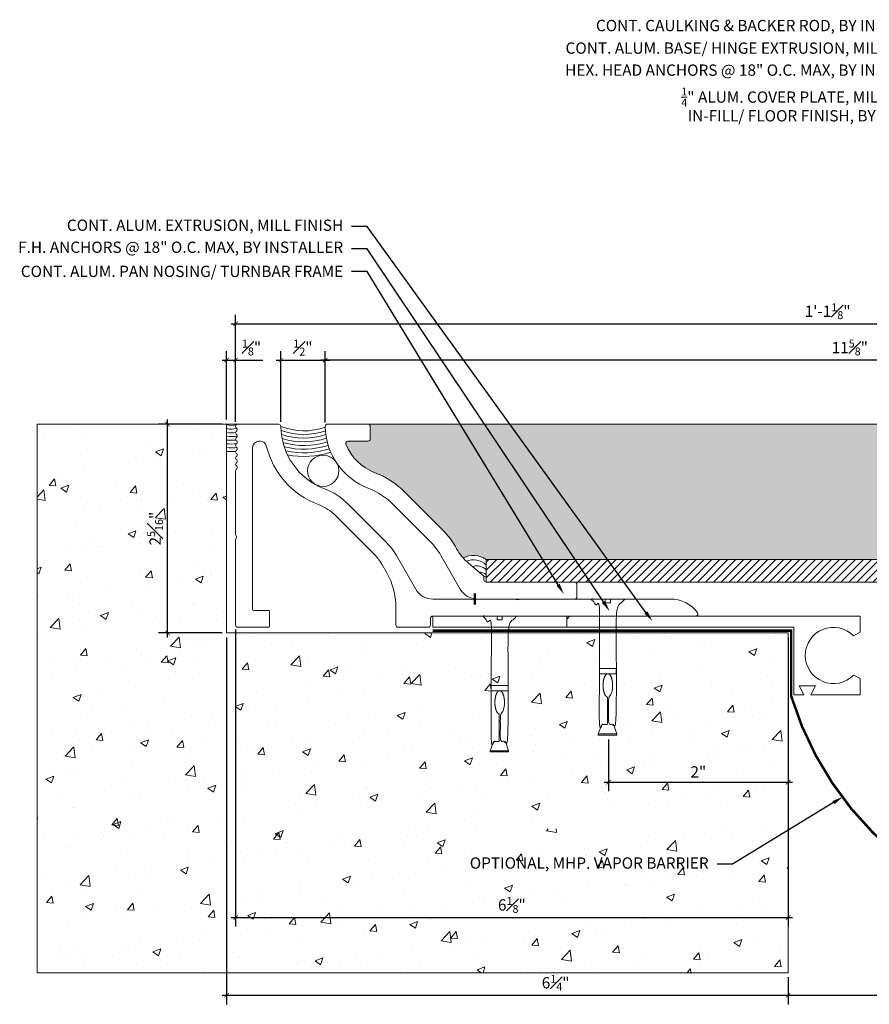
# Model space of a CAD drawing. Units: inches. Extents: x 901 to 922.6, y 107.5 to 118.4.
# Drawn here: x 901 to 910.4, y 107.5 to 118.4 of the extents above; entities that cross this region are included whole.
import ezdxf
from ezdxf import colors
from ezdxf.entities.mleader import LeaderData, LeaderLine
from ezdxf.math import Vec2, Vec3

# ---------------------------------------------------------------- set-up
doc = ezdxf.new("R2010")
doc.units = ezdxf.units.IN
doc.header["$MEASUREMENT"] = 0
doc.linetypes.add('HIDDEN', pattern=[0.375, 0.25, -0.125])
for name, color, linetype, lineweight in [('Dim - Thin', 1, 'Continuous', 5), ('Hatch - Medium', 5, 'Continuous', 9), ('Object - Regular', 250, 'Continuous', 15)]:
    doc.layers.add(name, color=color, linetype=linetype, lineweight=lineweight)
doc.layers.add('View Port - No Plot', color=6, linetype='Continuous', lineweight=20, plot=False)
doc.styles.add('ARCHITXT', font='arial-narrow_[allfont.net].ttf')
doc.dimstyles.new('001', dxfattribs={"dimtxt": 0.125, "dimasz": 0.05, "dimexe": 0.1, "dimexo": 0.05, "dimgap": 0.05, "dimtad": 1, "dimdec": 4, "dimzin": 3, "dimdsep": 46, "dimlunit": 4, "dimtxsty": 'ARCHITXT', "dimblk1": 'ARCHTICK', "dimblk2": 'ARCHTICK', "dimsah": 1, "dimcen": 0.05, "dimdle": 0.05, "dimclrd": 256, "dimclre": 256, "dimclrt": 256, "dimadec": 0, "dimazin": 0, "dimtfac": 0.7, "dimtdec": 4, "dimtofl": 0, "dimtmove": 0, "dimatfit": 3, "dimldrblk": 'ARCHTICK', "dimfxl": 1, "dimtfillclr": 7, "dimfrac": 1, "dimtolj": 1, "dimtzin": 0, "dimarcsym": 0})

# ---------------------------------------------------------------- blocks, each defined once
blk = doc.blocks.new('A$C290A33B9')
at = {"layer": 'Object - Regular'}
blk.add_lwpolyline([(1.509, 0.483, -0.065543), (1.628, 0.639), (2.042, 1.053, -0.106136), (2.307, 1.224, 0.306888), (2.791, 1.912, 0.41929), (2.766, 1.938), (2.316, 1.938, 0.414214), (2.291, 1.913), (2.291, 1.775, 0.414214), (2.316, 1.75), (2.539, 1.75, -0.53131), (2.562, 1.715, -0.20939), (2.24, 1.4, 0.106136), (1.909, 1.186), (1.495, 0.772, 0.071582), (1.335, 0.558, -0.093548), (1.203, 0.397), (1.031, 0.252), (1.031, 0.213, -0.414214), (1.006, 0.188), (0.025, 0.188, 0.414214), (0, 0.163), (0, 0.025, 0.414214), (0.025, 0), (1.104, 0, 0.267949), (1.293, 0.109)], format="xyb", close=True, dxfattribs=at)
blk = doc.blocks.new('_ArchTick')
at = {"color": 0, "linetype": 'ByBlock', "const_width": 0.15}
blk.add_lwpolyline([(-0.5, -0.5), (0.5, 0.5)], dxfattribs=at)
blk = doc.blocks.new('*D98')
at = {"layer": 'Defpoints', "color": 0, "transparency": 16777216}
for p in [(903.297, 111.573), (909.521, 107.809), (909.521, 107.559)]:
    blk.add_point(p, dxfattribs=at)
at = {"layer": 'Dim - Thin', "lineweight": -2, "transparency": 16777216}
for p, q in [((903.297, 111.523), (903.297, 107.459)), ((909.521, 107.759), (909.521, 107.459)), ((903.247, 107.559), (909.571, 107.559))]:
    blk.add_line(p, q, dxfattribs=at)
at = {"layer": 'Dim - Thin', "lineweight": -2, "transparency": 16777216, "xscale": 0.05, "yscale": 0.05, "zscale": 0.05, "rotation": 180}
blk.add_blockref('_ArchTick', (903.297, 107.559), dxfattribs=at)
at = {"layer": 'Dim - Thin', "lineweight": -2, "transparency": 16777216, "xscale": 0.05, "yscale": 0.05, "zscale": 0.05}
blk.add_blockref('_ArchTick', (909.521, 107.559), dxfattribs=at)
at = {"layer": 'Dim - Thin', "transparency": 16777216, "insert": (906.944, 107.698), "char_height": 0.125, "attachment_point": 5, "style": 'ARCHITXT'}
blk.add_mtext('\\A1;6{\\H0.7x;\\S1#4;}"', dxfattribs=at)
blk = doc.blocks.new('*D97')
at = {"layer": 'Defpoints', "color": 0, "transparency": 16777216}
for p in [(909.521, 107.809), (916.521, 107.809), (916.521, 107.559)]:
    blk.add_point(p, dxfattribs=at)
at = {"layer": 'Dim - Thin', "lineweight": -2, "transparency": 16777216}
for p, q in [((909.521, 107.759), (909.521, 107.459)), ((916.521, 107.759), (916.521, 107.459)), ((909.471, 107.559), (916.571, 107.559))]:
    blk.add_line(p, q, dxfattribs=at)
at = {"layer": 'Dim - Thin', "lineweight": -2, "transparency": 16777216, "xscale": 0.05, "yscale": 0.05, "zscale": 0.05, "rotation": 180}
blk.add_blockref('_ArchTick', (909.521, 107.559), dxfattribs=at)
at = {"layer": 'Dim - Thin', "lineweight": -2, "transparency": 16777216, "xscale": 0.05, "yscale": 0.05, "zscale": 0.05}
blk.add_blockref('_ArchTick', (916.521, 107.559), dxfattribs=at)
at = {"layer": 'Dim - Thin', "transparency": 16777216, "insert": (913.021, 107.672), "char_height": 0.125, "attachment_point": 5, "style": 'ARCHITXT'}
blk.add_mtext('\\A1;7"', dxfattribs=at)
blk = doc.blocks.new('*D99')
at = {"layer": 'Defpoints', "color": 0, "transparency": 16777216}
for p in [(902.642, 113.886), (903.297, 113.886), (903.297, 111.573)]:
    blk.add_point(p, dxfattribs=at)
at = {"layer": 'Dim - Thin', "lineweight": -2, "transparency": 16777216}
for p, q in [((903.247, 113.886), (902.542, 113.886)), ((902.642, 111.523), (902.642, 113.936)), ((903.247, 111.573), (902.542, 111.573))]:
    blk.add_line(p, q, dxfattribs=at)
at = {"layer": 'Dim - Thin', "lineweight": -2, "transparency": 16777216, "xscale": 0.05, "yscale": 0.05, "zscale": 0.05}
for p, rotation in [((902.642, 113.886), 90), ((902.642, 111.573), 270)]:
    blk.add_blockref('_ArchTick', p, dxfattribs=dict(at, rotation=rotation))
at = {"layer": 'Dim - Thin', "transparency": 16777216, "insert": (902.504, 112.729), "char_height": 0.125, "attachment_point": 5, "rotation": 90, "style": 'ARCHITXT'}
blk.add_mtext('\\A1;2{\\H0.7x;\\S5#16;}"', dxfattribs=at)
blk = doc.blocks.new('*D100')
at = {"layer": 'Defpoints', "color": 0, "transparency": 16777216}
for p in [(903.397, 111.661), (909.521, 111.573), (909.521, 108.42)]:
    blk.add_point(p, dxfattribs=at)
at = {"layer": 'Dim - Thin', "lineweight": -2, "transparency": 16777216}
for p, q in [((903.397, 111.611), (903.397, 108.32)), ((909.521, 111.523), (909.521, 108.32)), ((903.347, 108.42), (909.571, 108.42))]:
    blk.add_line(p, q, dxfattribs=at)
at = {"layer": 'Dim - Thin', "lineweight": -2, "transparency": 16777216, "xscale": 0.05, "yscale": 0.05, "zscale": 0.05, "rotation": 180}
blk.add_blockref('_ArchTick', (903.397, 108.42), dxfattribs=at)
at = {"layer": 'Dim - Thin', "lineweight": -2, "transparency": 16777216, "xscale": 0.05, "yscale": 0.05, "zscale": 0.05}
blk.add_blockref('_ArchTick', (909.521, 108.42), dxfattribs=at)
at = {"layer": 'Dim - Thin', "transparency": 16777216, "insert": (906.459, 108.56), "char_height": 0.125, "attachment_point": 5, "style": 'ARCHITXT'}
blk.add_mtext('\\A1;6{\\H0.7x;\\S1#8;}"', dxfattribs=at)
blk = doc.blocks.new('*D105')
at = {"layer": 'Defpoints', "color": 0, "transparency": 16777216}
for p in [(907.531, 110.443), (909.521, 110.443), (909.521, 109.921)]:
    blk.add_point(p, dxfattribs=at)
at = {"layer": 'Dim - Thin', "lineweight": -2, "transparency": 16777216}
for p, q in [((907.531, 110.393), (907.531, 109.821)), ((909.521, 110.393), (909.521, 109.821)), ((907.481, 109.921), (909.571, 109.921))]:
    blk.add_line(p, q, dxfattribs=at)
at = {"layer": 'Dim - Thin', "lineweight": -2, "transparency": 16777216, "xscale": 0.05, "yscale": 0.05, "zscale": 0.05, "rotation": 180}
blk.add_blockref('_ArchTick', (907.531, 109.921), dxfattribs=at)
at = {"layer": 'Dim - Thin', "lineweight": -2, "transparency": 16777216, "xscale": 0.05, "yscale": 0.05, "zscale": 0.05}
blk.add_blockref('_ArchTick', (909.521, 109.921), dxfattribs=at)
at = {"layer": 'Dim - Thin', "transparency": 16777216, "insert": (908.526, 110.034), "char_height": 0.125, "attachment_point": 5, "style": 'ARCHITXT'}
blk.add_mtext('\\A1;2"', dxfattribs=at)
blk = doc.blocks.new('*D108')
at = {"layer": 'Defpoints', "color": 0, "transparency": 16777216}
for p in [(904.39, 114.596), (904.39, 113.861), (916.021, 113.848)]:
    blk.add_point(p, dxfattribs=at)
at = {"layer": 'Dim - Thin', "lineweight": -2, "transparency": 16777216}
for p, q in [((904.39, 113.911), (904.39, 114.696)), ((916.021, 113.898), (916.021, 114.696)), ((916.071, 114.596), (904.34, 114.596))]:
    blk.add_line(p, q, dxfattribs=at)
at = {"layer": 'Dim - Thin', "lineweight": -2, "transparency": 16777216, "xscale": 0.05, "yscale": 0.05, "zscale": 0.05, "rotation": 180}
blk.add_blockref('_ArchTick', (904.39, 114.596), dxfattribs=at)
at = {"layer": 'Dim - Thin', "lineweight": -2, "transparency": 16777216, "xscale": 0.05, "yscale": 0.05, "zscale": 0.05}
blk.add_blockref('_ArchTick', (916.021, 114.596), dxfattribs=at)
at = {"layer": 'Dim - Thin', "transparency": 16777216, "insert": (910.205, 114.735), "char_height": 0.125, "attachment_point": 5, "style": 'ARCHITXT'}
blk.add_mtext('\\A1;11{\\H0.7x;\\S5#8;}"', dxfattribs=at)
blk = doc.blocks.new('*D109')
at = {"layer": 'Defpoints', "color": 0, "transparency": 16777216}
for p in [(916.521, 114.999), (916.521, 113.886), (903.397, 113.861)]:
    blk.add_point(p, dxfattribs=at)
at = {"layer": 'Dim - Thin', "lineweight": -2, "transparency": 16777216}
for p, q in [((903.397, 113.911), (903.397, 115.099)), ((916.521, 113.936), (916.521, 115.099)), ((903.347, 114.999), (916.571, 114.999))]:
    blk.add_line(p, q, dxfattribs=at)
at = {"layer": 'Dim - Thin', "lineweight": -2, "transparency": 16777216, "xscale": 0.05, "yscale": 0.05, "zscale": 0.05, "rotation": 180}
blk.add_blockref('_ArchTick', (903.397, 114.999), dxfattribs=at)
at = {"layer": 'Dim - Thin', "lineweight": -2, "transparency": 16777216, "xscale": 0.05, "yscale": 0.05, "zscale": 0.05}
blk.add_blockref('_ArchTick', (916.521, 114.999), dxfattribs=at)
at = {"layer": 'Dim - Thin', "transparency": 16777216, "insert": (909.959, 115.137), "char_height": 0.125, "attachment_point": 5, "style": 'ARCHITXT'}
blk.add_mtext('\\A1;1\'-1{\\H0.7x;\\S1#8;}"', dxfattribs=at)
blk = doc.blocks.new('*D110')
at = {"layer": 'Defpoints', "color": 0, "transparency": 16777216}
for p in [(904.39, 114.596), (903.897, 113.861), (904.39, 113.853)]:
    blk.add_point(p, dxfattribs=at)
at = {"layer": 'Dim - Thin', "lineweight": -2, "transparency": 16777216}
for p, q in [((903.897, 113.911), (903.897, 114.696)), ((904.39, 113.903), (904.39, 114.696)), ((903.847, 114.596), (904.44, 114.596))]:
    blk.add_line(p, q, dxfattribs=at)
at = {"layer": 'Dim - Thin', "lineweight": -2, "transparency": 16777216, "xscale": 0.05, "yscale": 0.05, "zscale": 0.05, "rotation": 180}
blk.add_blockref('_ArchTick', (903.897, 114.596), dxfattribs=at)
at = {"layer": 'Dim - Thin', "lineweight": -2, "transparency": 16777216, "xscale": 0.05, "yscale": 0.05, "zscale": 0.05}
blk.add_blockref('_ArchTick', (904.39, 114.596), dxfattribs=at)
at = {"layer": 'Dim - Thin', "transparency": 16777216, "insert": (904.143, 114.734), "char_height": 0.125, "attachment_point": 5, "style": 'ARCHITXT'}
blk.add_mtext('\\A1;{\\H0.7x;\\S1#2;}"', dxfattribs=at)
blk = doc.blocks.new('*D112')
at = {"layer": 'Defpoints', "color": 0, "transparency": 16777216}
for p in [(903.397, 114.596), (903.297, 113.886), (903.397, 113.865)]:
    blk.add_point(p, dxfattribs=at)
at = {"layer": 'Dim - Thin', "lineweight": -2, "transparency": 16777216}
for p, q in [((903.297, 113.936), (903.297, 114.696)), ((903.397, 113.915), (903.397, 114.696)), ((903.247, 114.596), (903.397, 114.596)), ((903.397, 114.596), (903.699, 114.596))]:
    blk.add_line(p, q, dxfattribs=at)
at = {"layer": 'Dim - Thin', "lineweight": -2, "transparency": 16777216, "xscale": 0.05, "yscale": 0.05, "zscale": 0.05, "rotation": 180}
blk.add_blockref('_ArchTick', (903.297, 114.596), dxfattribs=at)
at = {"layer": 'Dim - Thin', "lineweight": -2, "transparency": 16777216, "xscale": 0.05, "yscale": 0.05, "zscale": 0.05}
blk.add_blockref('_ArchTick', (903.397, 114.596), dxfattribs=at)
at = {"layer": 'Dim - Thin', "transparency": 16777216, "insert": (903.573, 114.735), "char_height": 0.125, "attachment_point": 5, "style": 'ARCHITXT'}
blk.add_mtext('\\A1;{\\H0.7x;\\S1#8;}"', dxfattribs=at)

msp = doc.modelspace()

# ---------------------------------------------------------------- hatches: boundary and pattern name
at = {"layer": 'Hatch - Medium', "linetype": 'HIDDEN'}
h = msp.add_hatch(dxfattribs=at)
h.set_pattern_fill('AR-CONC', color=256, scale=0.125)
h.set_pattern_definition([(50, (-4, 0), (0.8965752, -0.07844017), [0.09375, -1.03125]), (355, (-4, 0), (-0.1734392, 0.9402402), [0.075, -0.825]), (100.45144, (-3.9253, -0.0065), (0.72313606, 0.8618), [0.0796752, -0.8764276]), (46.1842, (-4, 0.25), (1.3340517, -0.2068991), [0.140625, -1.546875]), (96.63564, (-3.8888, 0.2328), (1.1683274, 1.2176483), [0.119513, -1.3146422]), (351.18416, (-4, 0.25), (1.1683274, 1.2176483), [0.1125, -1.2375]), (21, (-3.875, 0.1875), (0.7461338, -0.5032736), [0.09375, -1.03125]), (326, (-3.875, 0.1875), (0.3041442, 0.9064376), [0.075, -0.825]), (71.45144, (-3.8128, 0.1456), (1.050278, 0.40316394), [0.0796752, -0.8764276]), (37.5, (-4, 0), (0.01519982, 0.41611732), [0, -0.815, 0, -0.8375, 0, -0.828125]), (7.5, (-4, 0), (0.32883692, 0.49301464), [0, -0.4775, 0, -0.79625, 0, -0.315625]), (327.5, (-4.27875, 0), (0.66727805, -0.02819359), [0, -0.3125, 0, -0.975, 0, -1.29375]), (317.5, (-4.40375, 0), (0.7289827, 0.12513123), [0, -0.40625, 0, -0.6475, 0, -0.91875])])
edge = h.paths.add_edge_path()
edge.add_spline(control_points=[(906.61062, 111.5731), (906.61062, 111.37633), (906.61062, 111.17957)], knot_values=[11.2175315, 11.2175315, 11.2175315, 11.52117979, 11.52117979, 11.52117979], weights=[1, 1, 1], degree=2, periodic=0)
edge.add_spline(control_points=[(906.61062, 111.17957), (906.61062, 111.16486), (906.61062, 111.15015)], knot_values=[11.52117979, 11.52117979, 11.52117979, 11.54388324, 11.54388324, 11.54388324], weights=[1, 1, 1], degree=2, periodic=0)
edge.add_spline(control_points=[(906.61062, 111.15015), (906.61062, 111.13565), (906.61062, 111.12115)], knot_values=[11.54388324, 11.54388324, 11.54388324, 11.56625703, 11.56625703, 11.56625703], weights=[1, 1, 1], degree=2, periodic=0)
edge.add_spline(control_points=[(906.61062, 111.12115), (906.61062, 110.84009), (906.61062, 110.55903)], knot_values=[11.56625703, 11.56625703, 11.56625703, 12, 12, 12], weights=[1, 1, 1], degree=2, periodic=0)
edge.add_spline(control_points=[(906.61062, 110.55903), (906.5954, 110.55903), (906.58019, 110.55903)], knot_values=[12, 12, 12, 12.35115278, 12.35115278, 12.35115278], weights=[1, 1, 1], degree=2, periodic=0)
edge.add_line((906.58019, 110.55903), (906.61583, 110.4565))
edge.add_line((906.61583, 110.4565), (906.61583, 110.44571))
edge.add_line((906.61583, 110.44571), (906.61197, 110.44348))
edge.add_line((906.61197, 110.44348), (906.52465, 110.44348))
edge.add_line((906.52465, 110.44348), (906.41072, 110.44348))
edge.add_line((906.41072, 110.44348), (906.41072, 110.4565))
edge.add_line((906.41072, 110.4565), (906.44978, 110.55903))
edge.add_spline(control_points=[(906.44978, 110.55903), (906.43653, 110.55903), (906.42327, 110.55903)], knot_values=[1.70076869, 1.70076869, 1.70076869, 2, 2, 2], weights=[1, 1, 1], degree=2, periodic=0)
edge.add_spline(control_points=[(906.42327, 110.55903), (906.42327, 110.84009), (906.42327, 111.12115)], knot_values=[2, 2, 2, 2.43374297, 2.43374297, 2.43374297], weights=[1, 1, 1], degree=2, periodic=0)
edge.add_spline(control_points=[(906.42327, 111.12115), (906.42327, 111.13549), (906.42327, 111.14982)], knot_values=[2.43374297, 2.43374297, 2.43374297, 2.45586328, 2.45586328, 2.45586328], weights=[1, 1, 1], degree=2, periodic=0)
edge.add_spline(control_points=[(906.42327, 111.14982), (906.42327, 111.1647), (906.42327, 111.17957)], knot_values=[2.45586328, 2.45586328, 2.45586328, 2.47882021, 2.47882021, 2.47882021], weights=[1, 1, 1], degree=2, periodic=0)
edge.add_spline(control_points=[(906.42327, 111.17957), (906.42327, 111.37633), (906.42327, 111.5731)], knot_values=[2.47882021, 2.47882021, 2.47882021, 2.7824685, 2.7824685, 2.7824685], weights=[1, 1, 1], degree=2, periodic=0)
edge.add_line((906.42327, 111.5731), (906.09371, 111.5731))
edge.add_line((906.09371, 111.5731), (903.2968, 111.5731))
edge.add_line((903.2968, 111.5731), (903.2968, 113.8856))
edge.add_line((903.2968, 113.8856), (901.19539, 113.8856))
edge.add_line((901.19539, 113.8856), (901.19539, 107.8091))
edge.add_line((901.19539, 107.8091), (909.52121, 107.8091))
edge.add_line((909.52121, 107.8091), (909.52121, 111.5731))
edge.add_line((909.52121, 111.5731), (906.61062, 111.5731))
h.paths.add_polyline_path([(906.76355, 109.4014), (909.20506, 109.4014), (909.20506, 109.66163), (906.76355, 109.66163)], flags=16)
h.paths.add_polyline_path([(903.10176, 112.5454), (903.10176, 112.91602), (902.81149, 112.91602), (902.81149, 112.5454)], flags=16)
at = {"layer": 'Hatch - Medium'}
h = msp.add_hatch(dxfattribs=at)
h.set_pattern_fill('EARTH', color=256, scale=0.5)
h.paths.add_polyline_path([(905.88637, 113.88622), (904.8647, 113.88618, -0.41422493), (904.8897, 113.86118), (904.8897, 113.72318, -0.41421356), (904.8647, 113.69818), (904.64146, 113.69818, 0.53131004), (904.61827, 113.66384, 0.20939002), (904.94035, 113.34823, -0.10613592), (905.27104, 113.13444), (905.68512, 112.72035, -0.0715817), (905.84523, 112.50642, 0.05619765), (905.91756, 112.40333, -0.27531449), (906.17457, 112.3866), (906.80098, 112.3866)])
h.paths.add_polyline_path([(906.15462, 113.88623), (905.88637, 113.88622), (906.80098, 112.3866), (907.15918, 112.3866)])
h.paths.add_polyline_path([(906.43837, 113.88624), (906.15462, 113.88623), (907.15918, 112.3866), (907.52207, 112.3866)])
h.paths.add_polyline_path([(913.87117, 113.88653), (906.43837, 113.88624), (907.52207, 112.3866), (914.86157, 112.3866), (914.8203, 112.44909), (914.71099, 112.44909, -0.41549332), (914.68588, 112.47409), (914.68588, 112.47384), (914.68588, 112.61209, -0.26791126), (914.69838, 112.63374)])
h.paths.add_polyline_path([(914.59946, 113.88656), (913.87117, 113.88653), (914.69838, 112.63374, -0.13168851), (914.71088, 112.63709), (915.13069, 112.63709), (915.35129, 112.95215)])
h.paths.add_polyline_path([(915.76405, 113.54163), (915.61382, 113.69859), (915.54621, 113.6986, -0.41421356), (915.52121, 113.7236), (915.52121, 113.79535), (915.43389, 113.88659), (914.59946, 113.88656), (915.35129, 112.95215)])
h.paths.add_polyline_path([(915.52121, 113.8616, -0.41420219), (915.54621, 113.8866), (915.43389, 113.88659), (915.52121, 113.79535)])
h.paths.add_polyline_path([(915.7783, 113.69859), (915.76176, 113.69859), (915.61382, 113.69859), (915.76405, 113.54163), (915.81945, 113.62074, 0.60924513)])
h = msp.add_hatch(dxfattribs=at)
h.set_pattern_fill('ANSI31', color=256, scale=0.5)
h.paths.add_polyline_path([(915.15463, 112.1366), (915.15463, 112.3866), (914.96713, 112.3866), (906.17457, 112.3866), (906.17457, 112.1366)])

# ---------------------------------------------------------------- linework, layer by layer
msp.add_circle((904.36754, 113.36928), 0.17411, dxfattribs=at)
for centre, radius, start, end in [((903.3486, 114.08317), 0.21052, 255.756882, 286.212229), ((903.34597, 114.13553), 0.34555, 261.72659, 278.502544), ((903.34849, 114.07999), 0.24868, 258.003079, 284.327913), ((904.15324, 114.50769), 0.69568, 248.377085, 289.886374), ((904.15324, 114.50769), 0.73616, 250.320061, 288.941627), ((904.15324, 114.50769), 0.77664, 251.669862, 288.275372), ((903.34952, 114.13508), 0.38643, 262.159388, 279.78478), ((903.34669, 114.20212), 0.49479, 264.213377, 276.153899), ((903.34813, 114.21676), 0.55076, 264.652576, 276.144546), ((904.15324, 114.50769), 0.81712, 253.076131, 287.837261), ((904.15324, 114.50769), 0.8576, 254.537738, 287.590012), ((903.34614, 114.32173), 0.73839, 266.105512, 273.974024), ((903.34884, 114.23807), 0.6134, 265.133327, 275.821177), ((904.15324, 114.50769), 0.89809, 256.054702, 287.50536), ((904.15324, 114.50769), 0.93857, 257.628121, 287.561499), ((904.15324, 114.50769), 0.97905, 259.260162, 287.741389), ((906.03202, 112.17928), 0.25159, 55.487363, 117.059372), ((906.03202, 112.17928), 0.20366, 45.986055, 112.883181), ((906.06406, 112.16078), 0.15574, 45.339377, 106.722902), ((906.10306, 112.13827), 0.10781, 49.179585, 93.937409), ((906.13728, 112.14212), 0.05988, 52.746005, 78.388265)]:
    msp.add_arc(centre, radius, start, end, dxfattribs=at)
at = {"layer": 'Object - Regular'}
for p, q in [((901.19539, 113.8856), (903.7968, 113.8856)), ((903.2968, 111.5731), (903.2968, 113.8856)), ((904.8647, 113.88618), (915.54621, 113.8866)), ((906.17457, 112.3866), (906.17457, 112.1366)), ((903.2968, 111.5731), (909.52121, 111.5731)), ((909.52121, 111.5731), (909.52121, 107.8091))]:
    msp.add_line(p, q, dxfattribs=at)
for points in [[(903.3992, 113.84991), (903.40938, 113.83974, -0.41421356), (903.40938, 113.81145), (903.40266, 113.80474, 0.41421356), (903.40266, 113.77645), (903.40938, 113.76974, -0.41421356), (903.40938, 113.74145), (903.40266, 113.73474, 0.41421356), (903.40266, 113.70645), (903.40938, 113.69974, -0.41421356), (903.40938, 113.67145), (903.40266, 113.66474, 0.41421356), (903.40266, 113.63645), (903.40938, 113.62974, -0.41421356), (903.40938, 113.60145), (903.40266, 113.59474, 0.41421356), (903.40266, 113.56645), (903.40938, 113.55974, -0.41421356), (903.40938, 113.53145), (903.40266, 113.52474, 0.41421356), (903.40266, 113.49645), (903.40938, 113.48974, -0.41421356), (903.40938, 113.46145), (903.40266, 113.45474, 0.41421356), (903.40266, 113.42645), (903.40938, 113.41974, -0.41421356), (903.40938, 113.39145), (903.40266, 113.38474, 0.19891237), (903.3968, 113.3706), (903.3968, 112.66205, 0.18267581), (903.4018, 112.64882, -0.37796447), (903.4018, 112.62237, 0.18267581), (903.3968, 112.60914), (903.3968, 111.6606, 0.41421356), (903.4218, 111.6356), (903.7618, 111.6356, 0.41421356), (903.7718, 111.6456), (903.7718, 111.8136, 0.41421356), (903.7618, 111.8236), (903.5948, 111.8236, -0.41421356), (903.5848, 111.8336), (903.5848, 113.6276, -0.41421356), (903.6548, 113.6976), (903.6689, 113.6976, -0.34415125), (903.73681, 113.64457, 0.24561292), (904.31423, 112.99501, -0.10613592), (904.51236, 112.86691), (904.92645, 112.45283, -0.06554346), (905.01576, 112.33643), (905.07299, 112.23732, -0.1316525), (905.17347, 111.86232), (905.17347, 111.6606, 0.41421356), (905.19847, 111.6356), (905.53138, 111.6356, 0.41421356), (905.55638, 111.6606), (905.55638, 111.7356, -0.41421356), (905.58138, 111.7606), (908.49621, 111.7606, 0.6205112), (908.5161, 111.80074, 0.23417845), (908.21772, 111.9486), (906.54766, 111.9486, 0.18267581), (906.53444, 111.9436, -0.37796447), (906.50798, 111.9436, 0.18267581), (906.49475, 111.9486), (906.04766, 111.9486, 0.18267581), (906.03444, 111.9436, -0.37796447), (906.00798, 111.9436, 0.18267581), (905.99475, 111.9486), (905.58262, 111.9486, -0.26794919), (905.39383, 112.0576), (905.17857, 112.43043, 0.06554346), (905.05938, 112.58576), (904.6453, 112.99985, 0.10613592), (904.38089, 113.17079, -0.30757104), (903.89688, 113.86097, 0.40988366), (903.87189, 113.8856), (903.4218, 113.8856, 0.55027548)], [(910.2474, 111.54135), (910.31871, 111.58006), (910.31871, 111.7606), (907.09871, 111.7606), (907.06871, 111.72728), (907.06871, 111.6356), (909.58371, 111.6356), (909.58371, 110.8871), (909.69371, 110.8871), (909.64371, 110.9871), (909.82371, 110.9871), (909.77371, 110.8871), (910.31871, 110.8871), (910.31871, 111.06763), (910.2474, 111.10635, -2.46294802)]]:
    msp.add_lwpolyline(points, format="xyb", close=True, dxfattribs=at)
for points in [[(906.17457, 112.1366), (915.15463, 112.1366), (906.17457, 112.1366), (906.17457, 112.3866), (915.15463, 112.3866), (915.15463, 112.1366)], [(907.45603, 110.55809), (907.41697, 110.45556), (907.55076, 110.45556), (907.62208, 110.45556), (907.58644, 110.55809)], [(907.41697, 110.45556), (907.41697, 110.44477), (907.41946, 110.44254), (907.5309, 110.44254), (907.61822, 110.44254), (907.62208, 110.44477), (907.62208, 110.45556)], [(906.25692, 110.37022), (906.21786, 110.26769), (906.35165, 110.26769), (906.42297, 110.26769), (906.38733, 110.37022)], [(906.21786, 110.26769), (906.21786, 110.2569), (906.22035, 110.25467), (906.33179, 110.25467), (906.41911, 110.25467), (906.42297, 110.2569), (906.42297, 110.26769)]]:
    msp.add_lwpolyline(points, dxfattribs=at)
for points in [[(907.06871, 111.7606), (905.58138, 111.7606), (905.58138, 111.6356), (907.06871, 111.6356)], [(907.42952, 111.17863), (907.61686, 111.17863), (907.61686, 111.12021), (907.42952, 111.12021)], [(906.23041, 110.99076), (906.41775, 110.99076), (906.41775, 110.93234), (906.23041, 110.93234)]]:
    msp.add_lwpolyline(points, close=True, dxfattribs=at)
for points in [[(907.5181, 110.86253), (907.5181, 110.71031), (907.5181, 110.55809), (907.47381, 110.55809), (907.42952, 110.55809), (907.42952, 111.20608), (907.42952, 111.85407), (907.38269, 111.90086), (907.33585, 111.94765), (907.41511, 111.94765), (907.49437, 111.94765), (907.49437, 111.92786), (907.49437, 111.90806), (907.50878, 111.90806), (907.52319, 111.90806), (907.5376, 111.90806), (907.55201, 111.90806), (907.55201, 111.92786), (907.55201, 111.94765), (907.63127, 111.94765), (907.71053, 111.94765), (907.6637, 111.90086), (907.61686, 111.85407), (907.61686, 111.20608), (907.61686, 110.55809), (907.57355, 110.55809), (907.53023, 110.55809), (907.53023, 110.71066), (907.53023, 110.86323), (907.58002, 110.88006), (907.57597, 111.00208), (907.57191, 111.1241), (907.52165, 111.1212), (907.4714, 111.11831), (907.46971, 110.99596), (907.46803, 110.87361), (907.5181, 110.86253)], [(906.31899, 110.67466), (906.31899, 110.52244), (906.31899, 110.37022), (906.2747, 110.37022), (906.23041, 110.37022), (906.23041, 111.01821), (906.23041, 111.6662), (906.18358, 111.71299), (906.13674, 111.75979), (906.216, 111.75979), (906.29526, 111.75979), (906.29526, 111.73999), (906.29526, 111.72019), (906.30967, 111.72019), (906.32408, 111.72019), (906.33849, 111.72019), (906.35291, 111.72019), (906.35291, 111.73999), (906.35291, 111.75979), (906.43217, 111.75979), (906.51143, 111.75979), (906.46459, 111.71299), (906.41775, 111.6662), (906.41775, 111.01821), (906.41775, 110.37022), (906.37444, 110.37022), (906.33112, 110.37022), (906.33112, 110.52279), (906.33112, 110.67536), (906.38091, 110.69219), (906.37686, 110.81421), (906.3728, 110.93623), (906.32254, 110.93333), (906.27229, 110.93044), (906.27061, 110.80809), (906.26892, 110.68574), (906.31899, 110.67466)]]:
    msp.add_rational_spline(points, [1, 1, 1, 1, 1, 1, 1, 1, 1, 1, 1, 1, 1, 1, 1, 1, 1, 1, 1, 1, 1, 1, 1, 1, 1, 1, 1, 1, 1, 0.727014551637, 1, 0.727014551637, 1, 0.727014551637, 1, 0.727014551637, 1], degree=2, knots=[0, 0, 0, 1, 1, 2, 2, 3, 3, 4, 4, 5, 5, 6, 6, 7, 7, 8, 8, 9, 9, 10, 10, 11, 11, 12, 12, 13, 13, 14, 14, 15.51366494, 15.51366494, 17.02732987, 17.02732987, 18.54099481, 18.54099481, 20.05465974, 20.05465974, 20.05465974], dxfattribs=at)
at = {"layer": 'View Port - No Plot'}
for p, q in [((901.19539, 107.8091), (901.19539, 113.8856)), ((909.52121, 107.8091), (901.19539, 107.8091))]:
    msp.add_line(p, q, dxfattribs=at)
at = {"layer": 'View Port - No Plot', "const_width": 0.02778}
msp.add_lwpolyline([(906.04766, 111.88639), (906.04766, 112.0108)], dxfattribs=at)

# ---------------------------------------------------------------- block references
at = {"layer": 'Hatch - Medium', "xscale": -1}
msp.add_blockref('A$C290A33B9', (907.18054, 111.9486), dxfattribs=at)

# ---------------------------------------------------------------- dimensions: what is measured, and where the dimension line sits
at = {"layer": 'Dim - Thin'}
for base, p1, p2, picture, middle in [((916.52121, 114.99879), (903.3968, 113.8606), (916.52121, 113.88618), '*D109', (909.959, 115.1374)), ((903.39729, 114.59602), (903.2968, 113.8856), (903.39729, 113.8655), '*D112', (903.57321, 114.73463)), ((904.38988, 114.59602), (903.89688, 113.86097), (904.38988, 113.85349), '*D110', (904.14338, 114.73388)), ((904.38971, 114.59601), (916.02121, 113.84849), (904.38971, 113.86121), '*D108', (910.20546, 114.73462)), ((909.52121, 109.92147), (907.5309, 110.44254), (909.52121, 110.44254), '*D105', (908.52605, 110.03423)), ((916.52121, 107.55935), (909.52121, 107.8091), (916.52121, 107.8091), '*D97', (913.02121, 107.67185))]:
    dim = msp.add_linear_dim(base=base, p1=p1, p2=p2, dimstyle='001', dxfattribs=at)
    dim.commit()
    dim.dimension.update_dxf_attribs({"geometry": picture, "text_midpoint": middle})
dim = msp.add_linear_dim(base=(902.64224, 113.8856), p1=(903.2968, 111.5731), p2=(903.2968, 113.8856), angle=90, dimstyle='001', dxfattribs=at)
dim.commit()
dim.dimension.update_dxf_attribs({"geometry": '*D99', "text_midpoint": (902.64224, 112.72935), "dimtype": 160})
dim = msp.add_linear_dim(base=(909.52121, 107.55935), p1=(903.2968, 111.5731), p2=(909.52121, 107.8091), dimstyle='001', dxfattribs=at)
dim.commit()
dim.dimension.update_dxf_attribs({"geometry": '*D98', "text_midpoint": (906.94425, 107.55935), "dimtype": 160})

# ---------------------------------------------------------------- leaders
ml = msp.add_multileader_mtext('Standard', dxfattribs=at)
ml.set_content('CONT. CAULKING & BACKER ROD, BY INSTALLER', color=256, style='ARCHITXT')
ml.set_leader_properties(color=256)
ml.build(insert=Vec2(0, 0))
ml.multileader.update_dxf_attribs({"dogleg_length": 0.17188, "arrow_head_size": 0.125})
ctx = ml.context
ctx.base_point, ctx.char_height, ctx.arrow_head_size, ctx.landing_gap_size, ctx.plane_origin = Vec3(907.67927, 118.2897), 0.125, 0.125, 0.09375, Vec3(916.30902, 113.82744)
ctx.text_align_type = 2
notes = []
notes.append((ctx, [(0, (1, 1, 0), (911.459, 118.2897), (-1, 0), 0.17188, [(0, [(916.30134, 113.51378)], 0, [])])]))
ctx.mtext.insert, ctx.mtext.alignment, ctx.mtext.flow_direction = Vec3(911.19338, 118.36456), 3, 5
ml = msp.add_multileader_mtext('Standard', dxfattribs=at)
ml.set_content('CONT. ALUM. BASE/ HINGE EXTRUSION, MILL FINISH', color=256, style='ARCHITXT')
ml.set_leader_properties(color=256)
ml.build(insert=Vec2(0, 0))
ml.multileader.update_dxf_attribs({"dogleg_length": 0.17188, "arrow_head_size": 0.125})
ctx = ml.context
ctx.base_point, ctx.char_height, ctx.arrow_head_size, ctx.landing_gap_size, ctx.plane_origin = Vec3(907.45843, 118.0397), 0.125, 0.125, 0.09375, Vec3(915.70409, 113.1195)
ctx.text_align_type = 2
notes.append((ctx, [(0, (1, 1, 0), (911.459, 118.0397), (-1, 0), 0.17188, [(0, [(915.87652, 113.42411)], 0, [])])]))
ctx.mtext.insert, ctx.mtext.alignment, ctx.mtext.flow_direction = Vec3(911.19338, 118.11456), 3, 5
ml = msp.add_multileader_mtext('Standard', dxfattribs=at)
ml.set_content('HEX. HEAD ANCHORS @ 18" O.C. MAX, BY INSTALLER', color=256, style='ARCHITXT')
ml.set_leader_properties(color=256)
ml.build(insert=Vec2(0, 0))
ml.multileader.update_dxf_attribs({"dogleg_length": 0.17188, "arrow_head_size": 0.125})
ctx = ml.context
ctx.base_point, ctx.char_height, ctx.arrow_head_size, ctx.landing_gap_size, ctx.plane_origin = Vec3(907.37572, 117.7897), 0.125, 0.125, 0.09375, Vec3(915.99438, 112.15287)
ctx.text_align_type = 2
notes.append((ctx, [(0, (1, 1, 0), (911.459, 117.7897), (-1, 0), 0.17188, [(0, [(915.99438, 112.15287)], 0, [])])]))
ctx.mtext.insert, ctx.mtext.alignment, ctx.mtext.flow_direction = Vec3(911.19338, 117.87057), 3, 5
ml = msp.add_multileader_mtext('Standard', dxfattribs=at)
ml.set_content('\\A1;{\\H0.7x;\\S1/4;}" ALUM. COVER PLATE, MILL FINISH', color=256, style='ARCHITXT')
ml.set_leader_properties(color=256)
ml.build(insert=Vec2(0, 0))
ml.multileader.update_dxf_attribs({"dogleg_length": 0.17188, "arrow_head_size": 0.125})
ctx = ml.context
ctx.base_point, ctx.char_height, ctx.arrow_head_size, ctx.landing_gap_size, ctx.plane_origin = Vec3(908.57921, 117.5397), 0.125, 0.125, 0.09375, Vec3(914.96077, 112.23636)
ctx.text_align_type = 2
notes.append((ctx, [(0, (1, 1, 0), (911.459, 117.5397), (-1, 0), 0.17188, [(0, [(914.96077, 112.23636)], 0, [])])]))
ctx.mtext.insert, ctx.mtext.alignment, ctx.mtext.flow_direction = Vec3(911.19338, 117.61456), 3, 5
ml = msp.add_multileader_mtext('Standard', dxfattribs=at)
ml.set_content('IN-FILL/ FLOOR FINISH, BY OTHERS', color=256, style='ARCHITXT')
ml.set_leader_properties(color=256)
ml.build(insert=Vec2(0, 0))
ml.multileader.update_dxf_attribs({"dogleg_length": 0.17188, "arrow_head_size": 0.125})
ctx = ml.context
ctx.base_point, ctx.char_height, ctx.arrow_head_size, ctx.landing_gap_size, ctx.plane_origin = Vec3(908.65411, 117.2897), 0.125, 0.125, 0.09375, Vec3(913.21088, 113.4677)
ctx.text_align_type = 2
notes.append((ctx, [(0, (1, 1, 0), (911.459, 117.2897), (-1, 0), 0.17188, [(0, [(913.36738, 113.4677)], 0, [])])]))
ctx.mtext.insert, ctx.mtext.alignment, ctx.mtext.flow_direction = Vec3(911.19338, 117.36456), 3, 5
ml = msp.add_multileader_mtext('Standard', dxfattribs=at)
ml.set_content('CONT. ALUM. EXTRUSION, MILL FINISH', color=256, style='ARCHITXT')
ml.set_leader_properties(color=256)
ml.build(insert=Vec2(0, 0))
ml.multileader.update_dxf_attribs({"dogleg_length": 0.17188, "arrow_head_size": 0.125})
ctx = ml.context
ctx.base_point, ctx.char_height, ctx.arrow_head_size, ctx.landing_gap_size, ctx.plane_origin = Vec3(901.80913, 116.0776), 0.125, 0.125, 0.09375, Vec3(909.67987, 112.12041)
ctx.text_align_type = 2
notes.append((ctx, [(0, (1, 1, 0), (904.85481, 116.0776), (-1, 0), 0.17188, [(0, [(908.01856, 111.69955)], 0, [])])]))
ctx.mtext.insert, ctx.mtext.alignment, ctx.mtext.flow_direction = Vec3(904.58919, 116.15247), 3, 5
ml = msp.add_multileader_mtext('Standard', dxfattribs=at)
ml.set_content('F.H. ANCHORS @ 18" O.C. MAX, BY INSTALLER', color=256, style='ARCHITXT')
ml.set_leader_properties(color=256)
ml.build(insert=Vec2(0, 0))
ml.multileader.update_dxf_attribs({"dogleg_length": 0.17188, "arrow_head_size": 0.125})
ctx = ml.context
ctx.base_point, ctx.char_height, ctx.arrow_head_size, ctx.landing_gap_size, ctx.plane_origin = Vec3(901.27309, 115.8276), 0.125, 0.125, 0.09375, Vec3(907.54269, 111.81408)
ctx.text_align_type = 2
notes.append((ctx, [(0, (1, 1, 0), (904.85416, 115.8276), (-1, 0), 0.17188, [(0, [(907.54269, 111.81408)], 0, [])])]))
ctx.mtext.insert, ctx.mtext.alignment, ctx.mtext.flow_direction = Vec3(904.58853, 115.90848), 3, 5
ml = msp.add_multileader_mtext('Standard', dxfattribs=at)
ml.set_content('CONT. ALUM. PAN NOSING/ TURNBAR FRAME', color=256, style='ARCHITXT')
ml.set_leader_properties(color=256)
ml.build(insert=Vec2(0, 0))
ml.multileader.update_dxf_attribs({"dogleg_length": 0.17188, "arrow_head_size": 0.125})
ctx = ml.context
ctx.base_point, ctx.char_height, ctx.arrow_head_size, ctx.landing_gap_size, ctx.plane_origin = Vec3(901.33582, 115.5776), 0.125, 0.125, 0.09375, Vec3(907.61155, 112.14574)
ctx.text_align_type = 2
notes.append((ctx, [(0, (1, 1, 0), (904.85481, 115.5776), (-1, 0), 0.17188, [(0, [(907.03603, 112.00119)], 0, [])])]))
ctx.mtext.insert, ctx.mtext.alignment, ctx.mtext.flow_direction = Vec3(904.58919, 115.64117), 3, 5
for ctx, leaders in notes:
    for number, flags, end, landing, length, lines in leaders:
        leader = LeaderData()
        leader.index, (leader.has_last_leader_line, leader.has_dogleg_vector, leader.attachment_direction) = number, flags
        leader.last_leader_point, leader.dogleg_vector, leader.dogleg_length = Vec3(end), Vec3(landing), length
        for number, points, colour, breaks in lines:
            line = LeaderLine()
            line.index, line.vertices, line.color, line.breaks = number, Vec3.list(points), colors.encode_raw_color(colour), breaks
            leader.lines.append(line)
        ctx.leaders.append(leader)

# ---------------------------------------------------------------- next in the draw order: leaders
ml = msp.add_multileader_mtext('Standard', dxfattribs=at)
ml.set_content('OPTIONAL, MHP. VAPOR BARRIER', color=256, style='ARCHITXT')
ml.set_leader_properties(color=256)
ml.build(insert=Vec2(0, 0))
ml.multileader.update_dxf_attribs({"dogleg_length": 0.17188, "arrow_head_size": 0.125})
ctx = ml.context
ctx.base_point, ctx.char_height, ctx.arrow_head_size, ctx.landing_gap_size, ctx.plane_origin = Vec3(906.177, 109.01205), 0.125, 0.125, 0.09375, Vec3(910.48991, 108.19119)
ctx.text_align_type = 2
notes = []
notes.append((ctx, [(0, (1, 1, 0), (908.90617, 109.01205), (-1, 0), 0.17188, [(0, [(910.13044, 109.75877)], 0, [])])]))
ctx.mtext.insert, ctx.mtext.alignment, ctx.mtext.flow_direction = Vec3(908.64055, 109.08691), 3, 5
ctx.mtext.has_bg_fill, ctx.mtext.bg_color, ctx.mtext.bg_scale_factor, ctx.mtext.bg_transparency, ctx.mtext.use_window_bg_color = 1, -1073741824, 1.5, 0, 1
for ctx, leaders in notes:
    for number, flags, end, landing, length, lines in leaders:
        leader = LeaderData()
        leader.index, (leader.has_last_leader_line, leader.has_dogleg_vector, leader.attachment_direction) = number, flags
        leader.last_leader_point, leader.dogleg_vector, leader.dogleg_length = Vec3(end), Vec3(landing), length
        for number, points, colour, breaks in lines:
            line = LeaderLine()
            line.index, line.vertices, line.color, line.breaks = number, Vec3.list(points), colors.encode_raw_color(colour), breaks
            leader.lines.append(line)
        ctx.leaders.append(leader)

# ---------------------------------------------------------------- next in the draw order: linework, layer by layer
at = {"layer": 'Dim - Thin', "linetype": 'HIDDEN', "const_width": 0.02778}
msp.add_lwpolyline([(905.58138, 111.59884), (909.55441, 111.59884), (909.55441, 110.87523, 0.73808909), (916.52121, 110.84764), (916.52121, 113.16575)], format="xyb", dxfattribs=at)

# ---------------------------------------------------------------- next in the draw order: dimensions: what is measured, and where the dimension line sits
at = {"layer": 'Dim - Thin'}
dim = msp.add_linear_dim(base=(909.52121, 108.42003), p1=(903.3968, 111.6606), p2=(909.52121, 111.5731), dimstyle='001', dxfattribs=at)
dim.commit()
dim.dimension.update_dxf_attribs({"geometry": '*D100', "text_midpoint": (906.459, 108.5597)})

doc.saveas('drawing.dxf')
